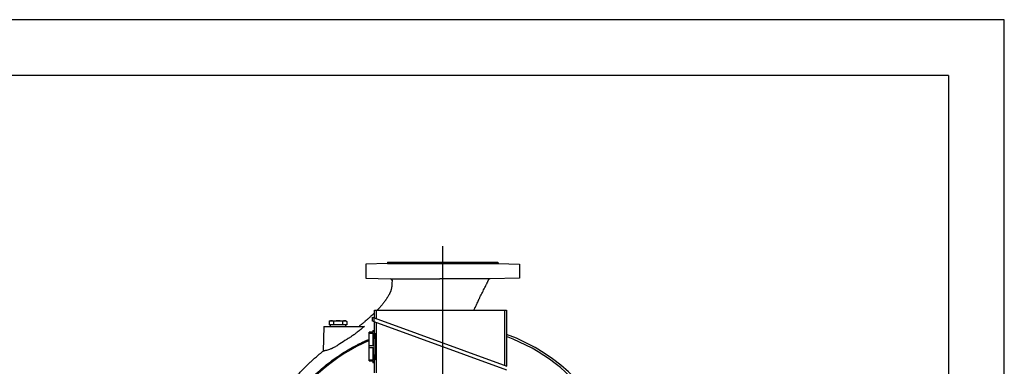
# Model space of a CAD drawing. Extents: x 0 to 210, y 0 to 297.
# Drawn here: x 122 to 210, y 266 to 297 of the extents above; entities that cross this region are included whole.
import ezdxf

# ---------------------------------------------------------------- set-up
doc = ezdxf.new("R2010")
doc.units = 0
doc.linetypes.add('CENTER2', pattern=[28.575, 19.05, -3.175, 3.175, -3.175])
doc.layers.get('0').update_dxf_attribs({"color": 3, "linetype": 'CONTINUOUS'})
doc.layers.add('1', color=3, linetype='CONTINUOUS')

# ---------------------------------------------------------------- blocks, each defined once
blk = doc.blocks.new('E', base_point=(77.208, 350.922))
at = {"color": 0, "linetype": 'CONTINUOUS'}
for p, q in [((154.779, 275.181), (152.855, 275.13)), ((152.855, 275.13), (152.855, 273.89)), ((154.793, 275.318), (154.779, 275.181)), ((154.779, 275.181), (164.682, 275.181)), ((154.793, 275.318), (164.668, 275.318)), ((164.668, 275.318), (164.682, 275.181)), ((164.682, 275.181), (166.605, 275.13)), ((166.605, 275.13), (166.605, 273.89)), ((152.855, 273.89), (155.071, 273.832)), ((166.605, 273.89), (163.955, 273.82)), ((153.637, 270.305), (153.637, 271.005)), ((153.637, 271.005), (153.811, 271.005)), ((153.811, 270.241), (153.811, 271.005)), ((153.811, 271.005), (165.275, 271.005)), ((165.275, 271.005), (165.449, 271.005)), ((165.275, 271.005), (165.275, 266.069)), ((165.449, 271.005), (165.449, 266.005)), ((149.668, 270.068), (149.562, 270.006)), ((149.562, 270.006), (149.562, 269.693)), ((149.76, 269.693), (149.562, 269.693)), ((149.668, 270.068), (149.76, 270.068)), ((149.668, 269.693), (149.668, 269.568)), ((149.76, 270.068), (150.355, 270.068)), ((149.959, 269.693), (149.76, 269.693)), ((149.959, 270.006), (149.959, 269.693)), ((150.355, 269.693), (149.959, 269.693)), ((150.355, 270.068), (150.699, 270.068)), ((150.752, 269.693), (150.355, 269.693)), ((150.699, 270.068), (150.951, 270.068)), ((150.752, 270.006), (150.752, 269.693)), ((150.951, 269.693), (150.752, 269.693)), ((150.951, 270.068), (151.043, 270.068)), ((151.149, 269.693), (150.951, 269.693)), ((151.043, 270.068), (151.149, 270.006)), ((151.043, 269.693), (151.043, 269.568)), ((151.149, 270.006), (151.149, 269.693)), ((153.425, 270.382), (153.605, 270.316)), ((153.425, 270.382), (153.425, 270.049)), ((153.605, 269.984), (153.425, 270.049)), ((153.605, 270.316), (165.48, 265.994)), ((153.605, 269.984), (153.605, 270.316)), ((165.48, 265.661), (153.605, 269.984)), ((153.637, 268.943), (153.637, 269.972)), ((153.811, 265.411), (153.811, 269.909)), ((149.105, 269.568), (149.028, 267.351)), ((149.105, 269.568), (150.355, 269.568)), ((150.355, 269.568), (152.725, 269.568)), ((153.48, 269.036), (153.137, 269.036)), ((153.137, 268.96), (153.137, 269.036)), ((153.137, 268.96), (153.48, 268.96)), ((153.137, 267.831), (153.137, 268.96)), ((153.48, 269.193), (153.605, 269.193)), ((153.48, 269.193), (153.48, 269.036)), ((153.48, 268.96), (153.48, 267.831)), ((153.605, 266.318), (153.605, 269.193)), ((153.605, 268.943), (153.664, 268.943)), ((153.48, 267.831), (153.137, 267.831)), ((153.137, 267.679), (153.137, 267.831)), ((153.137, 267.679), (153.48, 267.679)), ((153.137, 266.55), (153.137, 267.679)), ((153.48, 267.679), (153.48, 266.55)), ((153.48, 266.55), (153.137, 266.55)), ((153.137, 266.474), (153.137, 266.55)), ((153.137, 266.474), (153.48, 266.474)), ((153.48, 266.474), (153.48, 266.318)), ((153.605, 266.318), (153.48, 266.318)), ((153.664, 266.568), (153.605, 266.568)), ((153.637, 265.411), (153.637, 266.568))]:
    blk.add_line(p, q, dxfattribs=at)
for centre, radius, start, end in [((155.068, 273.707), 0.125, 359.76901, 88.49928), ((163.959, 273.695), 0.125, 91.5, 156.00603), ((159.73, 253.13), 16.726, 327.83623, 70.0068), ((159.73, 253.13), 16.538, 113.49686, 246.62114), ((158.943, 255.221), 15.303, 121.35945, 124.13668), ((159.73, 253.13), 16.538, 293.37886, 69.76991)]:
    blk.add_arc(centre, radius, start, end, dxfattribs=at)
for points, knots in [([(155.193, 273.706), (155.193, 273.561), (155.189, 273.368), (155.165, 273.112), (155.143, 272.972), (155.118, 272.864), (155.098, 272.789), (155.079, 272.729), (155.057, 272.671), (155.039, 272.627), (155.019, 272.585), (154.998, 272.544), (154.97, 272.488), (154.933, 272.42), (154.881, 272.324), (154.81, 272.203), (154.736, 272.082), (154.668, 271.976), (154.624, 271.91), (154.578, 271.845), (154.521, 271.766), (154.41, 271.621), (154.258, 271.439), (154.073, 271.232), (153.941, 271.092), (153.868, 271.016), (153.857, 271.005)], [0, 0, 0, 0, 6.973064, 9.266664, 12.299666, 13.806432, 14.557705, 16.05662, 16.804534, 17.551701, 18.298113, 19.044081, 19.789751, 21.280925, 22.773204, 25.017362, 28.029544, 29.548272, 31.077856, 31.847284, 33.396531, 35.749607, 40.58052, 44.754914, 49.080636, 49.82267, 49.82267, 49.82267, 49.82267]), ([(155.071, 273.832), (155.071, 273.832), (155.073, 273.832), (155.096, 273.831), (155.171, 273.831), (155.29, 273.831), (155.451, 273.831), (155.653, 273.831), (155.894, 273.831), (156.17, 273.83), (156.48, 273.83), (156.819, 273.829), (157.184, 273.829), (157.572, 273.828), (157.98, 273.828), (158.425, 273.827), (158.929, 273.826), (159.297, 273.826), (159.488, 273.826)], [86.848005, 86.848005, 86.848005, 86.848005, 88.216858, 95.244886, 102.618027, 109.666076, 116.714479, 124.073308, 131.075095, 138.081496, 145.392416, 152.344421, 159.304539, 166.59005, 173.538141, 180.493071, 188.952677, 198.148032, 198.148032, 198.148032, 198.148032]), ([(163.955, 273.82), (163.955, 273.82), (163.93, 273.82), (163.828, 273.82), (163.687, 273.82), (163.513, 273.821), (163.299, 273.821), (163.047, 273.821), (162.76, 273.822), (162.441, 273.822), (162.092, 273.822), (161.717, 273.823), (161.319, 273.823), (160.902, 273.824), (160.461, 273.824), (159.988, 273.825), (159.656, 273.825), (159.488, 273.826)], [0, 0, 0, 0, 9.51429, 18.138006, 25.087438, 32.03909, 39.328255, 46.29281, 53.261132, 60.573898, 67.566768, 74.564731, 81.913519, 88.945531, 95.983976, 103.885788, 111.934846, 111.934846, 111.934846, 111.934846]), ([(162.504, 271.005), (162.517, 271.03), (162.55, 271.091), (162.592, 271.171), (162.629, 271.243), (162.693, 271.37), (162.773, 271.534), (162.849, 271.7), (162.891, 271.792), (162.915, 271.848), (162.939, 271.903), (162.959, 271.95), (162.976, 271.986), (162.993, 272.023), (163.024, 272.086), (163.068, 272.177), (163.176, 272.393), (163.339, 272.715), (163.508, 273.051), (163.616, 273.269), (163.666, 273.369), (163.702, 273.444), (163.739, 273.519), (163.769, 273.582), (163.792, 273.632), (163.81, 273.67), (163.826, 273.708), (163.842, 273.732), (163.845, 273.746)], [24.039858, 24.039858, 24.039858, 24.039858, 25.414109, 27.365645, 28.340918, 29.315839, 34.184604, 37.100694, 38.071789, 39.042405, 40.012522, 40.982139, 41.466758, 41.951252, 42.919859, 44.855516, 46.789086, 54.502478, 62.184644, 64.858587, 66.194558, 67.529943, 68.864826, 70.199293, 70.866396, 71.53342, 72.200373, 72.867267, 72.867267, 72.867267, 72.867267]), ([(153.637, 270.784), (153.628, 270.776), (153.521, 270.671), (153.353, 270.512), (153.13, 270.31), (152.96, 270.16), (152.818, 270.039), (152.706, 269.944), (152.608, 269.863), (152.526, 269.796), (152.461, 269.743), (152.399, 269.693), (152.326, 269.635), (152.27, 269.589), (152.24, 269.568)], [54.814208, 54.814208, 54.814208, 54.814208, 55.400896, 62.013189, 65.905209, 69.864491, 72.869543, 74.886359, 76.911728, 78.943769, 79.961712, 80.980633, 82.720347, 84.46118, 84.46118, 84.46118, 84.46118]), ([(149.76, 270.068), (149.741, 270.068), (149.702, 270.064), (149.635, 270.045), (149.589, 270.022), (149.562, 270.006)], [0, 0, 0, 0, 1.865618, 3.757869, 6.448126, 6.448126, 6.448126, 6.448126]), ([(149.959, 270.006), (149.926, 270.025), (149.877, 270.048), (149.81, 270.065), (149.777, 270.068), (149.76, 270.068)], [0, 0, 0, 0, 3.216276, 4.847386, 6.44813, 6.44813, 6.44813, 6.44813]), ([(150.355, 270.068), (150.317, 270.068), (150.238, 270.064), (150.105, 270.045), (150.012, 270.022), (149.959, 270.006)], [0, 0, 0, 0, 1.865618, 3.757869, 6.448126, 6.448126, 6.448126, 6.448126]), ([(150.752, 270.006), (150.688, 270.025), (150.59, 270.048), (150.456, 270.065), (150.389, 270.068), (150.355, 270.068)], [0, 0, 0, 0, 3.216276, 4.847386, 6.44813, 6.44813, 6.44813, 6.44813]), ([(150.951, 270.068), (150.931, 270.068), (150.892, 270.064), (150.826, 270.045), (150.779, 270.022), (150.752, 270.006)], [0, 0, 0, 0, 1.865618, 3.757869, 6.448126, 6.448126, 6.448126, 6.448126]), ([(151.149, 270.006), (151.117, 270.025), (151.068, 270.048), (151.001, 270.065), (150.968, 270.068), (150.951, 270.068)], [0, 0, 0, 0, 3.216276, 4.847386, 6.44813, 6.44813, 6.44813, 6.44813]), ([(152.725, 269.568), (152.615, 269.474), (152.404, 269.298), (152.102, 269.062), (151.831, 268.857), (151.595, 268.686), (151.381, 268.538), (151.22, 268.435), (151.086, 268.352), (151.019, 268.312), (150.979, 268.288)], [0, 0, 0, 0, 6.938566, 13.161921, 18.431539, 23.26272, 27.138265, 30.937389, 32.438343, 34.681355, 34.681355, 34.681355, 34.681355]), ([(153.664, 268.943), (153.667, 268.943), (153.669, 268.936), (153.674, 268.906), (153.677, 268.883), (153.682, 268.822), (153.685, 268.784), (153.69, 268.697), (153.692, 268.648), (153.697, 268.542), (153.699, 268.483), (153.703, 268.353), (153.705, 268.283), (153.707, 268.137), (153.709, 268.06), (153.71, 267.907), (153.71, 267.83), (153.71, 267.755)], [85.90195, 85.90195, 85.90195, 85.90195, 89.482957, 89.482957, 93.063964, 93.063964, 96.64497, 96.64497, 100.225977, 100.225977, 103.804584, 103.804584, 107.383192, 107.383192, 110.961799, 110.961799, 114.540407, 114.540407, 114.540407, 114.540407]), ([(151.406, 267.548), (151.463, 267.581), (151.577, 267.646), (151.731, 267.731), (151.905, 267.825), (152.121, 267.937), (152.369, 268.061), (152.601, 268.171), (152.837, 268.279), (153.012, 268.356), (153.127, 268.405), (153.137, 268.409)], [0, 0, 0, 0, 3.147563, 6.306675, 8.421581, 12.677648, 18.050272, 21.846541, 25.125719, 30.651798, 31.193595, 31.193595, 31.193595, 31.193595]), ([(145.359, 243.434), (145.17, 243.701), (144.77, 244.302), (144.28, 245.154), (143.781, 246.153), (143.218, 247.486), (142.646, 249.348), (142.266, 251.533), (142.163, 253.725), (142.316, 255.758), (142.626, 257.367), (142.954, 258.532), (143.264, 259.445), (143.592, 260.26), (144.003, 261.148), (144.406, 261.912), (144.914, 262.77), (145.332, 263.399), (145.68, 263.88), (145.971, 264.268), (146.293, 264.671), (146.673, 265.115), (146.958, 265.431), (147.289, 265.784), (147.604, 266.1), (147.927, 266.407), (148.147, 266.608), (148.342, 266.781), (148.482, 266.903), (148.596, 266.999), (148.681, 267.07), (148.767, 267.141), (148.853, 267.212), (148.942, 267.28), (148.996, 267.331), (149.028, 267.351)], [0, 0, 0, 0, 15.715844, 34.594658, 47.193213, 69.267077, 104.030178, 140.487405, 175.482385, 209.188239, 238.177703, 254.023625, 267.244735, 284.451478, 296.143426, 314.241553, 325.88263, 343.997556, 350.468342, 354.350966, 367.29328, 375.238696, 382.380957, 387.737259, 398.448575, 403.803489, 409.157857, 412.727121, 416.296129, 418.080537, 419.864881, 421.649162, 423.433379, 425.217535, 427.00163, 427.00163, 427.00163, 427.00163]), ([(145.61, 244.275), (145.585, 244.315), (145.416, 244.588), (145.124, 245.091), (144.753, 245.807), (144.422, 246.529), (144.121, 247.276), (143.861, 248.026), (143.633, 248.8), (143.446, 249.571), (143.293, 250.363), (143.179, 251.162), (143.104, 251.965), (143.068, 252.771), (143.07, 253.565), (143.111, 254.371), (143.19, 255.161), (143.308, 255.957), (143.461, 256.733), (143.654, 257.514), (143.881, 258.272), (144.148, 259.031), (144.446, 259.765), (144.786, 260.497), (145.161, 261.214), (145.571, 261.911), (146.014, 262.587), (146.481, 263.231), (146.989, 263.863), (147.523, 264.467), (148.103, 265.06), (148.707, 265.619), (149.347, 266.155), (150.002, 266.65), (150.691, 267.12), (151.162, 267.407), (151.406, 267.548)], [455.212779, 455.212779, 455.212779, 455.212779, 457.474162, 470.61256, 483.117734, 496.220423, 508.700668, 521.807891, 534.294661, 547.410243, 559.905729, 573.016605, 586.130252, 598.623, 611.743699, 624.242443, 637.368967, 649.82751, 662.89191, 675.33837, 688.412858, 700.871156, 713.959104, 726.450881, 739.598821, 752.748055, 765.269512, 778.412253, 790.921812, 804.165305, 817.127774, 830.723595, 843.657639, 857.224472, 870.134624, 883.683566, 883.683566, 883.683566, 883.683566]), ([(150.355, 267.887), (150.329, 267.869), (150.252, 267.817), (150.131, 267.743), (149.986, 267.664), (149.853, 267.598), (149.724, 267.542), (149.575, 267.485), (149.409, 267.432), (149.245, 267.391), (149.123, 267.366), (149.046, 267.353), (149.028, 267.351), (149.028, 267.351)], [0, 0, 0, 0, 1.521646, 4.464212, 6.820941, 9.574058, 11.897919, 14.100845, 18.351654, 22.418491, 26.547492, 30.730001, 34.941248, 34.941248, 34.941248, 34.941248]), ([(153.71, 267.755), (153.71, 267.681), (153.71, 267.604), (153.709, 267.45), (153.707, 267.374), (153.705, 267.228), (153.703, 267.158), (153.699, 267.028), (153.697, 266.968), (153.692, 266.863), (153.69, 266.813), (153.685, 266.726), (153.682, 266.688), (153.677, 266.628), (153.674, 266.605), (153.669, 266.575), (153.667, 266.568), (153.664, 266.568)], [0, 0, 0, 0, 3.578607, 3.578607, 7.157215, 7.157215, 10.735822, 10.735822, 14.31443, 14.31443, 17.895436, 17.895436, 21.476443, 21.476443, 25.05745, 25.05745, 28.638456, 28.638456, 28.638456, 28.638456])]:
    blk.add_open_spline(points, degree=3, knots=knots, dxfattribs=at)
at = {"layer": '1', "color": 0, "linetype": 'CENTER2'}
blk.add_line((159.73, 234.592), (159.73, 276.734), dxfattribs=at)

msp = doc.modelspace()

# ---------------------------------------------------------------- linework, layer by layer
at = {"layer": '1', "color": 4, "linetype": 'CONTINUOUS'}
for p, q in [((210, 297), (0, 297)), ((210, 0), (210, 297))]:
    msp.add_line(p, q, dxfattribs=at)
at = {"layer": '1', "color": 6, "linetype": 'CONTINUOUS'}
for q in [(24, 292), (205, 5)]:
    msp.add_line((205, 292), q, dxfattribs=at)

# ---------------------------------------------------------------- block references
at = {"layer": '1', "color": 3, "linetype": 'CONTINUOUS'}
msp.add_blockref('E', (77.208, 350.922), dxfattribs=at)

doc.saveas('drawing.dxf')
